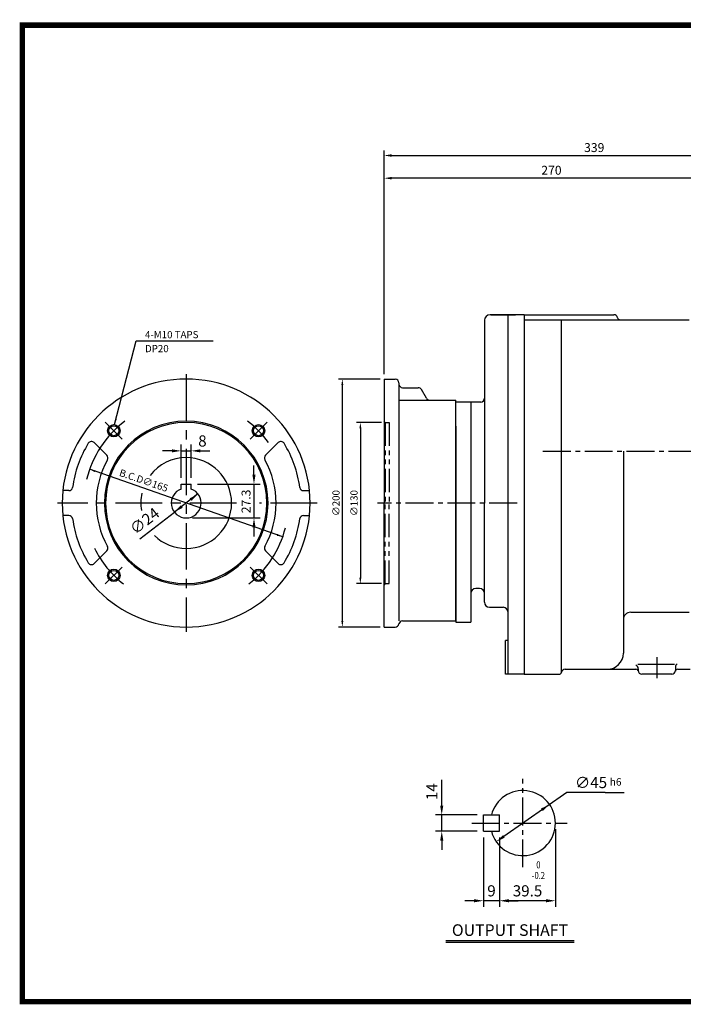
# Model space of a CAD drawing. Extents: x 10 to 1132, y 12 to 815.
# Drawn here: x 10 to 546, y 20 to 815 of the extents above; entities that cross this region are included whole.
import ezdxf
from ezdxf.enums import TextEntityAlignment as Align

# ---------------------------------------------------------------- set-up
doc = ezdxf.new("R2010")
doc.units = 0
doc.header["$LTSCALE"] = 30
doc.header["$MEASUREMENT"] = 0
for name, pattern in [('CENTER', [2, 1.25, -0.25, 0.25, -0.25]), ('CENTER2', [1.125, 0.75, -0.125, 0.125, -0.125]), ('PHANTOM2', [1.25, 0.625, -0.125, 0.125, -0.125, 0.125, -0.125])]:
    doc.linetypes.add(name, pattern=pattern)
doc.layers.get('0').update_dxf_attribs({"color": 92, "linetype": 'CONTINUOUS'})
doc.layers.get('DEFPOINTS').update_dxf_attribs({"linetype": 'CONTINUOUS'})
for name, color, linetype in [('1', 1, 'CONTINUOUS'), ('2', 2, 'CONTINUOUS'), ('3', 3, 'CONTINUOUS'), ('4', 4, 'CONTINUOUS'), ('5', 5, 'CONTINUOUS'), ('CEN', 1, 'CENTER2'), ('DIM', 2, 'CONTINUOUS'), ('PHANTOM', 6, 'PHANTOM2'), ('THIN', 2, 'CONTINUOUS')]:
    doc.layers.add(name, color=color, linetype=linetype)
doc.styles.add('ROMANS', font='ROMANS.shx')
doc.styles.get("Standard").update_dxf_attribs({"font": 'romans.shx'})
doc.dimstyles.get("Standard").update_dxf_attribs({"dimtxt": 0.18, "dimasz": 0.18, "dimexe": 0.18, "dimexo": 0.0625, "dimgap": 0.09, "dimtad": 0, "dimtih": 1, "dimtoh": 1, "dimdec": 4, "dimzin": 0, "dimtxsty": 'STANDARD', "dimcen": 0.09, "dimazin": 3, "dimtfac": 1, "dimtdec": 4, "dimtofl": 0, "dimtmove": 0, "dimatfit": 3, "dimtolj": 1, "dimtzin": 0})

# ---------------------------------------------------------------- blocks, each defined once
blk = doc.blocks.new('*D1')
at = {"color": 2, "linetype": 'BYBLOCK'}
for p, q in [((171.31, 209.97), (120.58, 174.51)), ((202.3, 209.97), (171.31, 209.97))]:
    blk.add_line(p, q, dxfattribs=at)
blk.add_solid([(119.87, 175.53), (121.3, 173.48), (114.44, 170.21)], dxfattribs=at)
at = {"layer": 'DEFPOINTS', "color": 0, "linetype": 'BYBLOCK'}
for p in [(157.46, 200.29), (114.44, 170.21)]:
    blk.add_point(p, dxfattribs=at)
at = {"color": 4, "linetype": 'BYBLOCK', "insert": (190.94, 217.97), "char_height": 9, "attachment_point": 5, "style": 'ROMANS'}
blk.add_mtext('\\A1;∅45', dxfattribs=at)
blk = doc.blocks.new('*D2')
at = {"color": 2, "linetype": 'BYBLOCK'}
for p, q in [((104.08, 173.69), (104.08, 117.62)), ((96.58, 122.62), (89.08, 122.62)), ((117.2, 122.62), (104.08, 122.62)), ((124.7, 122.62), (132.2, 122.62))]:
    blk.add_line(p, q, dxfattribs=at)
for points in [[(96.58, 123.87), (96.58, 121.37), (104.08, 122.62)], [(124.7, 123.87), (124.7, 121.37), (117.2, 122.62)]]:
    blk.add_solid(points, dxfattribs=at)
at = {"layer": 'DEFPOINTS', "color": 0, "linetype": 'BYBLOCK'}
for p in [(104.08, 178.69), (104.08, 122.62), (117.2, 122.62)]:
    blk.add_point(p, dxfattribs=at)
at = {"color": 4, "linetype": 'BYBLOCK', "insert": (110.64, 130.62), "char_height": 9, "attachment_point": 5, "style": 'ROMANS'}
blk.add_mtext('\\A1;9', dxfattribs=at)
blk = doc.blocks.new('*D0')
at = {"color": 2, "linetype": 'BYBLOCK'}
for p, q in [((162.2, 180.25), (162.2, 117.62)), ((117.2, 173.69), (117.2, 117.62)), ((154.7, 122.62), (124.7, 122.62))]:
    blk.add_line(p, q, dxfattribs=at)
for points in [[(124.7, 123.87), (124.7, 121.37), (117.2, 122.62)], [(154.7, 123.87), (154.7, 121.37), (162.2, 122.62)]]:
    blk.add_solid(points, dxfattribs=at)
at = {"layer": 'DEFPOINTS', "color": 0, "linetype": 'BYBLOCK'}
for p in [(162.2, 185.25), (117.2, 178.69), (117.2, 122.62)]:
    blk.add_point(p, dxfattribs=at)
at = {"color": 4, "linetype": 'BYBLOCK', "insert": (139.7, 130.62), "char_height": 9, "attachment_point": 5, "style": 'ROMANS'}
blk.add_mtext('\\A1;39.5', dxfattribs=at)
blk = doc.blocks.new('*D28')
at = {"color": 2, "linetype": 'BYBLOCK'}
for p, q in [((301.02, 524.8), (267.35, 524.8)), ((270.55, 520), (270.55, 329.6)), ((301.02, 324.8), (267.35, 324.8))]:
    blk.add_line(p, q, dxfattribs=at)
for points in [[(269.75, 520), (271.35, 520), (270.55, 524.8)], [(269.75, 329.6), (271.35, 329.6), (270.55, 324.8)]]:
    blk.add_solid(points, dxfattribs=at)
at = {"layer": 'DEFPOINTS', "color": 0, "linetype": 'BYBLOCK'}
for p in [(304.22, 524.8), (270.55, 324.8), (304.22, 324.8)]:
    blk.add_point(p, dxfattribs=at)
at = {"color": 4, "linetype": 'BYBLOCK', "insert": (265.43, 424.8), "char_height": 5.76, "attachment_point": 5, "rotation": 90, "style": 'ROMANS'}
blk.add_mtext('\\A1;∅200', dxfattribs=at)
blk = doc.blocks.new('*D29')
at = {"color": 2, "linetype": 'BYBLOCK'}
for p, q in [((302.02, 489.8), (281.89, 489.8)), ((285.09, 485), (285.09, 364.6)), ((302.02, 359.8), (281.89, 359.8))]:
    blk.add_line(p, q, dxfattribs=at)
for points in [[(284.29, 485), (285.89, 485), (285.09, 489.8)], [(284.29, 364.6), (285.89, 364.6), (285.09, 359.8)]]:
    blk.add_solid(points, dxfattribs=at)
at = {"layer": 'DEFPOINTS', "color": 0, "linetype": 'BYBLOCK'}
for p in [(305.22, 489.8), (285.09, 359.8), (305.22, 359.8)]:
    blk.add_point(p, dxfattribs=at)
at = {"color": 4, "linetype": 'BYBLOCK', "insert": (279.97, 424.8), "char_height": 5.76, "attachment_point": 5, "rotation": 90, "style": 'ROMANS'}
blk.add_mtext('\\A1;∅130', dxfattribs=at)
blk = doc.blocks.new('*D33')
at = {"color": 2, "linetype": 'BYBLOCK'}
for p, q in [((304.21, 528.8), (304.21, 690.83)), ((568.21, 686.83), (310.21, 686.83))]:
    blk.add_line(p, q, dxfattribs=at)
for points in [[(310.21, 687.83), (310.21, 685.83), (304.21, 686.83)], [(568.21, 687.83), (568.21, 685.83), (574.21, 686.83)]]:
    blk.add_solid(points, dxfattribs=at)
at = {"layer": 'DEFPOINTS', "color": 0, "linetype": 'BYBLOCK'}
for p in [(304.21, 686.83), (574.21, 686.83), (304.21, 524.8)]:
    blk.add_point(p, dxfattribs=at)
at = {"color": 4, "linetype": 'BYBLOCK', "insert": (439.21, 693.23), "char_height": 7.2, "attachment_point": 5, "style": 'ROMANS'}
blk.add_mtext('\\A1;270', dxfattribs=at)
blk = doc.blocks.new('*D34')
at = {"color": 2, "linetype": 'BYBLOCK'}
for p, q in [((304.21, 690.83), (304.21, 709.14)), ((643.21, 690.83), (643.21, 709.14)), ((310.21, 705.14), (637.21, 705.14))]:
    blk.add_line(p, q, dxfattribs=at)
for points in [[(310.21, 706.14), (310.21, 704.14), (304.21, 705.14)], [(637.21, 706.14), (637.21, 704.14), (643.21, 705.14)]]:
    blk.add_solid(points, dxfattribs=at)
at = {"layer": 'DEFPOINTS', "color": 0, "linetype": 'BYBLOCK'}
for p in [(643.21, 705.14), (304.21, 686.83), (643.21, 686.83)]:
    blk.add_point(p, dxfattribs=at)
at = {"color": 4, "linetype": 'BYBLOCK', "insert": (473.71, 711.54), "char_height": 7.2, "attachment_point": 5, "style": 'ROMANS'}
blk.add_mtext('\\A1;339', dxfattribs=at)

msp = doc.modelspace()

# ---------------------------------------------------------------- linework, layer by layer
for p, q in [((362.21051, 486.80499), (362.21051, 362.80499)), ((140.59814, 436.1187), (140.59814, 440.10499)), ((140.59814, 440.10499), (148.59814, 440.10499)), ((148.59814, 436.1187), (148.59814, 440.10499))]:
    msp.add_line(p, q)
at = {"color": 2, "linetype": 'BYBLOCK'}
for p, q in [((140.59814, 445.10499), (140.59814, 471.89952)), ((148.59814, 445.10499), (148.59814, 471.89952)), ((133.09814, 466.89952), (125.59814, 466.89952)), ((140.59814, 466.89952), (148.59814, 466.89952)), ((156.09814, 466.89952), (163.59814, 466.89952)), ((199.28698, 447.60499), (199.28698, 455.10499)), ((222.4688, 397.5578), (66.72747, 452.05219)), ((153.59814, 440.10499), (204.28698, 440.10499)), ((199.28698, 440.10499), (199.28698, 412.80499)), ((154.07766, 432.16289), (135.11862, 417.44709)), ((107.33441, 395.8813), (135.11862, 417.44709)), ((149.59814, 412.80499), (204.28698, 412.80499)), ((199.28698, 405.30499), (199.28698, 397.80499)), ((350.72797, 184.22214), (350.72797, 201.43643)), ((350.72797, 180.70786), (350.72797, 184.22214)), ((379.29814, 173.20786), (345.72797, 173.20786)), ((350.72797, 160.08286), (350.72797, 173.20786)), ((379.29814, 160.08286), (345.72797, 160.08286)), ((350.72797, 152.58286), (350.72797, 145.08286))]:
    msp.add_line(p, q, dxfattribs=at)
at = {"color": 1}
msp.add_lwpolyline([(12.5125, 810.2875, 4.4, 4.4, 0), (1130.1125, 810.2875, 4.4, 4.4, 0), (1130.1125, 22.6875, 4.4, 4.4, 0), (12.5125, 22.6875, 4.4, 4.4, 0), (12.5125, 812.4875, 4.4, 4.4, 0)], format="xyseb", dxfattribs=at)
msp.add_arc((144.59814, 424.80499), 12, 109.47122063, 70.52877937)
at = {"color": 2, "linetype": 'BYBLOCK'}
for points in [[(133.09814, 468.14952), (133.09814, 465.64952), (140.59814, 466.89952)], [(156.09814, 468.14952), (156.09814, 465.64952), (148.59814, 466.89952)], [(70.99391, 449.71178), (71.52234, 451.222), (66.72747, 452.05219)], [(198.03698, 447.60499), (200.53698, 447.60499), (199.28698, 440.10499)], [(148.9194, 426.57676), (147.38651, 428.55166), (154.07766, 432.16289)], [(141.80976, 421.05833), (140.27687, 423.03323), (135.11862, 417.44709)], [(198.03698, 405.30499), (200.53698, 405.30499), (199.28698, 412.80499)], [(217.67393, 398.38798), (218.20236, 399.8982), (222.4688, 397.5578)], [(349.47797, 180.70786), (351.97797, 180.70786), (350.72797, 173.20786)], [(432.25629, 176.36426), (430.82384, 178.41319), (437.68684, 181.68607)], [(349.47797, 152.58286), (351.97797, 152.58286), (350.72797, 160.08286)]]:
    msp.add_solid(points, dxfattribs=at)
at = {"layer": '1'}
for p, q in [((457.58057, 71.70595), (353.90057, 71.70595)), ((457.58057, 70.35595), (353.90057, 70.35595))]:
    msp.add_line(p, q, dxfattribs=at)
at = {"layer": '3'}
for p, q in [((385.21051, 572.201), (385.21051, 424.80499)), ((417.21051, 576.701), (389.71051, 576.701)), ((390.20731, 576.701), (410.20921, 576.701)), ((404.21051, 336.71621), (404.21051, 576.701)), ((417.21051, 576.701), (417.21051, 286.701)), ((417.21051, 576.701), (417.21051, 344.701)), ((417.21051, 576.701), (489.64862, 576.701)), ((417.21051, 576.701), (417.21051, 504.08326)), ((417.21051, 572.701), (550.21051, 572.701)), ((447.27113, 288.301), (447.27113, 572.701)), ((304.21051, 524.80499), (304.21051, 424.80499)), ((304.21051, 524.80499), (313.21051, 524.80499)), ((316.21051, 521.80499), (316.21051, 329.80499)), ((319.21051, 517.80499), (331.70496, 517.80499)), ((338.34449, 509.30499), (334.30304, 516.30499)), ((316.21051, 507.80499), (362.21051, 507.80499)), ((362.21051, 329.80499), (362.21051, 507.80499)), ((362.21051, 424.80499), (362.21051, 506.29684)), ((382.21081, 506.29684), (362.21051, 506.29684)), ((374.21051, 506.29684), (374.21051, 328.81459)), ((497.21051, 466.701), (497.21051, 303.701)), ((417.21051, 439.46156), (417.21051, 297.71619)), ((304.21051, 324.80499), (304.21051, 424.80499)), ((362.21051, 424.80499), (362.21051, 328.81459)), ((385.21051, 344.72422), (385.21051, 424.80499)), ((381.21091, 355.81189), (378.21011, 355.81189)), ((389.21011, 340.72462), (400.21051, 340.72462)), ((404.21051, 286.701), (404.21051, 336.71621)), ((503.21051, 336.701), (550.21051, 336.701)), ((319.12659, 329.80499), (362.21051, 329.80499)), ((362.21051, 328.81459), (374.21051, 328.81459)), ((304.21051, 324.80499), (313.21051, 324.80499)), ((402.21051, 286.71619), (402.21051, 313.80499)), ((404.21051, 313.80499), (402.21051, 313.80499)), ((509.02515, 294.90832), (538.48753, 294.90832)), ((417.21181, 286.71619), (402.21051, 286.71619)), ((417.21051, 286.701), (445.31153, 286.701)), ((450.21051, 290.701), (507.31153, 290.701)), ((509.21051, 291.18678), (509.21051, 289.701)), ((536.21051, 286.701), (512.21051, 286.701)), ((539.21051, 292.51982), (539.21051, 289.701)), ((541.10949, 290.701), (551.21051, 290.701)), ((384.29814, 160.08286), (384.29814, 173.20786)), ((384.29814, 173.20786), (397.42314, 173.20786)), ((397.42314, 160.08286), (397.42314, 173.20786)), ((384.29814, 160.08286), (397.42314, 160.08286))]:
    msp.add_line(p, q, dxfattribs=at)
at = {"layer": '3', "color": 1, "linetype": 'CENTER'}
for p, q in [((144.59814, 528.638), (144.59814, 320.97198)), ((185.17005, 424.80499), (40.72588, 424.80499)), ((250.22458, 424.80499), (203.61013, 424.80499))]:
    msp.add_line(p, q, dxfattribs=at)
at = {"layer": '3', "color": 1}
for p, q in [((92.94935, 476.45378), (79.32273, 490.0804)), ((196.24692, 476.45378), (209.87354, 490.0804)), ((92.94935, 373.15621), (79.32273, 359.52959)), ((196.24692, 373.15621), (209.87354, 359.52959))]:
    msp.add_line(p, q, dxfattribs=at)
at = {"layer": '3', "color": 3}
for p, q in [((80.59034, 463.35694), (70.35091, 473.59638)), ((208.60593, 463.35694), (218.84536, 473.59638)), ((80.59034, 386.25305), (70.35091, 376.01361)), ((208.60593, 386.25305), (218.84536, 376.01361))]:
    msp.add_line(p, q, dxfattribs=at)
at = {"layer": '3', "color": 3, "linetype": 'CONTINUOUS'}
for p, q in [((49.98709, 434.80499), (45.09939, 434.80499)), ((239.20918, 434.80499), (244.09688, 434.80499)), ((49.98709, 414.80499), (45.09939, 414.80499)), ((239.20918, 414.80499), (244.09688, 414.80499))]:
    msp.add_line(p, q, dxfattribs=at)
at = {"layer": '3'}
for centre in [(86.26183, 483.1413), (202.93444, 483.1413), (86.26183, 366.46868), (202.93444, 366.46868)]:
    msp.add_circle(centre, 4, dxfattribs=at)
for centre, radius, start, end in [((389.71051, 572.201), 4.5, 90, 180), ((489.64862, 573.701), 3, 11.53695903, 90), ((494.5476, 574.701), 2, 191.53695903, 270), ((144.59814, 424.80499), 100, 90, 270), ((144.59814, 424.80499), 100, 270, 90), ((313.21051, 521.80499), 3, 0, 90), ((319.21051, 520.80499), 3, 180, 270), ((331.70496, 514.80499), 3, 30, 90), ((340.94256, 510.80499), 3, 210, 270), ((382.21081, 509.29654), 2.9997, 270, 0), ((144.59814, 424.80499), 65, 90, 270), ((144.59814, 424.80499), 65, 270, 90), ((144.59814, 424.80499), 92.5, 148.57021857, 172.17628394), ((68.22959, 471.47506), 3, 45, 148.57021857), ((220.96668, 471.47506), 3, 31.42978143, 135), ((144.59814, 424.80499), 92.5, 7.82371606, 31.42978143), ((78.46902, 461.23562), 3, 331.14956514, 45), ((144.59814, 424.80499), 36.61247, 90, 142.40156973), ((144.59814, 424.80499), 36.61247, 270, 90), ((210.72725, 461.23562), 3, 135, 208.85043486), ((144.59814, 424.80499), 72.5, 151.14956514, 208.85043486), ((144.59814, 424.80499), 72.5, 331.14956514, 28.85043486), ((49.98709, 437.80499), 3, 270, 352.17628394), ((239.20918, 437.80499), 3, 187.82371606, 270), ((144.59814, 424.80499), 36.61247, 167.58635838, 189.34871769), ((49.98709, 411.80499), 3, 7.82371606, 90), ((239.20918, 411.80499), 3, 90, 172.17628394), ((144.59814, 424.80499), 92.5, 187.82371606, 211.42978143), ((144.59814, 424.80499), 92.5, 328.57021857, 352.17628394), ((144.59814, 424.80499), 36.61247, 225.61156146, 270), ((78.46902, 388.37437), 3, 315, 28.85043486), ((210.72725, 388.37437), 3, 151.14956514, 225), ((68.22959, 378.13493), 3, 211.42978143, 315), ((220.96668, 378.13493), 3, 225, 328.57021857), ((378.21011, 351.81229), 3.9996, 90, 180), ((381.21091, 351.81229), 3.9996, 0, 90), ((389.21011, 344.72422), 3.9996, 180, 270), ((400.21051, 336.72462), 4, 0, 90), ((503.21051, 330.701), 6, 90, 180), ((313.21051, 327.80499), 3, 270, 350.40593177), ((319.12659, 326.80499), 3, 90, 170.40593177), ((484.21051, 303.701), 13, 270, 0), ((506.21051, 291.18678), 3, 0, 71.15089341), ((542.21051, 292.51982), 3, 124.09262472, 180), ((445.31153, 288.701), 2, 270, 348.46304097), ((450.21051, 287.701), 3, 90, 168.46304097), ((507.31153, 288.701), 2, 11.53695903, 90), ((512.21051, 289.701), 3, 180, 270), ((536.21051, 289.701), 3, 270, 0), ((541.10949, 288.701), 2, 90, 168.46304097), ((416.17314, 166.64536), 26.25, 194.47751219, 165.52248781)]:
    msp.add_arc(centre, radius, start, end, dxfattribs=at)
at = {"layer": '3', "color": 1}
for radius, start, end in [(82.5, 126.93206357, 166.73540193), (66, 90, 270), (66, 270, 90), (82.5, 36.3518781, 53.06793643), (82.5, 307.8003284, 345.99456886), (82.5, 206.18071578, 232.1996716)]:
    msp.add_arc((144.59814, 424.80499), radius, start, end, dxfattribs=at)
at = {"layer": '5', "color": 1}
msp.add_line((10.3125, 22.6875), (1132.3125, 22.6875), dxfattribs=at)
at = {"layer": 'CEN'}
for p, q in [((432.26963, 466.701), (648.35913, 466.701)), ((411.55994, 424.80499), (298.85213, 424.80499)), ((524.21051, 300.5395), (524.21051, 283.58046)), ((416.17314, 131.02036), (416.17314, 202.27036)), ((374.92314, 166.64536), (451.79814, 166.64536))]:
    msp.add_line(p, q, dxfattribs=at)
at = {"layer": 'DEFPOINTS', "color": 0, "linetype": 'BYBLOCK'}
for p in [(148.59814, 466.89952), (66.72747, 452.05219), (140.59814, 440.10499), (148.59814, 440.10499), (148.59814, 440.10499), (154.07766, 432.16289), (135.11862, 417.44709), (199.28698, 412.80499), (222.4688, 397.5578), (350.72797, 173.20786), (384.29814, 173.20786), (384.29814, 160.08286)]:
    msp.add_point(p, dxfattribs=at)
at = {"layer": 'DIM'}
msp.add_line((482.52129, 191.36742), (497.90012, 191.36742), dxfattribs=at)
at = {"layer": 'PHANTOM'}
for p, q in [((305.21051, 489.80499), (304.21051, 490.80499)), ((305.21051, 489.80499), (305.21051, 424.80499)), ((305.21051, 489.80499), (308.21051, 489.80499)), ((308.21051, 489.80499), (308.21051, 424.80499)), ((305.21051, 359.80499), (305.21051, 424.80499)), ((308.21051, 359.80499), (308.21051, 424.80499)), ((305.21051, 359.80499), (304.21051, 358.80499)), ((305.21051, 359.80499), (308.21051, 359.80499))]:
    msp.add_line(p, q, dxfattribs=at)
at = {"layer": 'THIN'}
for centre in [(86.26183, 483.1413), (202.93444, 483.1413), (86.26183, 366.46868), (202.93444, 366.46868)]:
    msp.add_circle(centre, 5, dxfattribs=at)

# ---------------------------------------------------------------- texts
at = {"color": 4, "linetype": 'BYBLOCK', "insert": (157.69315, 474.89952), "char_height": 9, "attachment_point": 5, "style": 'ROMANS'}
msp.add_mtext('\\A1;8', dxfattribs=at)
at = {"color": 4, "linetype": 'BYBLOCK', "attachment_point": 5, "style": 'ROMANS'}
for s, insert, char_height, rotation in [('B.C.D∅165', (110.09426, 442.30239), 5.76, 341), ('\\A1;27.3', (192.88698, 426.12499), 7.2, 90), ('∅24', (111.78279, 409.46117), 9, 38)]:
    msp.add_mtext(s, dxfattribs=dict(at, insert=insert, char_height=char_height, rotation=rotation))
at = {"layer": '2', "style": 'ROMANS', "width": 0.8}
for s, p in [('0', (428.70488, 132.25678)), ('-0.2', (428.70488, 123.6946))]:
    msp.add_text(s, height=5.625, dxfattribs=at).set_placement(p, align=Align.MIDDLE)
at = {"layer": '4', "style": 'ROMANS'}
msp.add_text('OUTPUT SHAFT', height=9.375, dxfattribs=at).set_placement((405.74057, 75.64696), align=Align.CENTER)
at = {"layer": 'DIM', "color": 4, "style": 'ROMANS'}
msp.add_text('h6', height=6, dxfattribs=at).set_placement((486.2314, 196.88304))
msp.add_text('14', height=9, rotation=90, dxfattribs=at).set_placement((347.22797, 185.15071))
at = {"layer": 'DIM', "color": 4, "char_height": 5.76, "attachment_point": 4, "style": 'ROMANS'}
for s, insert in [('\\A1;4-M10 TAPS', (111.38961, 560.64645)), ('DP20', (111.38961, 548.63639))]:
    msp.add_mtext(s, dxfattribs=dict(at, insert=insert))

# ---------------------------------------------------------------- dimensions: what is measured, and where the dimension line sits
at = {"layer": 'DIM'}
for base, p1, p2, text, picture, middle in [((643.21051, 705.13828), (304.21051, 686.83386), (643.21051, 686.83386), '339', '*D34', (473.71051, 711.53828)), ((304.21051, 686.83386), (574.21051, 686.83386), (304.21051, 524.80499), '270', '*D33', (439.21051, 693.23386))]:
    dim = msp.add_linear_dim(base=base, p1=p1, p2=p2, text=text, dimstyle='STANDARD', override={"dimscale": 40, "dimasz": 0.15, "dimexe": 0.1, "dimexo": 0.1, "dimgap": 0.07, "dimtad": 1, "dimtih": 0, "dimtxsty": 'ROMANS', "dimclrd": 2, "dimclre": 2, "dimclrt": 4, "dimtix": 1, "dimtofl": 1}, dxfattribs=at)
    dim.commit()
    dim.dimension.update_dxf_attribs({"geometry": picture, "text_midpoint": middle})
for base, p1, p2, picture, middle in [((270.5403, 324.80499), (304.21051, 524.80499), (304.21051, 324.80499), '*D28', (265.4258, 424.80499)), ((285.08285, 359.80499), (305.21051, 489.80499), (305.21051, 359.80499), '*D29', (279.96835, 424.80499))]:
    dim = msp.add_linear_dim(base=base, p1=p1, p2=p2, angle=90, text='%%C<>', dimstyle='STANDARD', override={"dimscale": 32, "dimasz": 0.15, "dimexe": 0.1, "dimexo": 0.1, "dimgap": 0.07, "dimtad": 1, "dimtih": 0, "dimtoh": 0, "dimdec": 1, "dimzin": 9, "dimtxsty": 'ROMANS', "dimclrd": 2, "dimclre": 2, "dimclrt": 4, "dimtix": 1, "dimtofl": 1, "dimtzin": 9}, dxfattribs=at)
    dim.commit()
    dim.dimension.update_dxf_attribs({"geometry": picture, "text_midpoint": middle, "insert": (-0.0055, 0)})
dim = msp.add_diameter_dim_2p(p1=(437.68684, 181.68607), p2=(394.65943, 151.60465), text='%%c45', dimstyle='STANDARD', override={"dimscale": 50, "dimasz": 0.15, "dimexe": 0.1, "dimexo": 0.1, "dimgap": 0.07, "dimtad": 1, "dimtih": 0, "dimtxsty": 'ROMANS', "dimclrd": 2, "dimclre": 2, "dimclrt": 4, "dimtix": 1, "dimtofl": 1}, dxfattribs=at)
dim.commit()
dim.dimension.update_dxf_attribs({"geometry": '*D1', "text_midpoint": (471.16414, 191.36742), "dimtype": 131, "insert": (280.22264, -18.60522)})
dim = msp.add_linear_dim(base=(384.29814, 104.01308), p1=(397.42314, 104.01308), p2=(384.29814, 160.08286), text='9', dimstyle='STANDARD', override={"dimscale": 50, "dimasz": 0.15, "dimexe": 0.1, "dimexo": 0.1, "dimgap": 0.07, "dimtad": 1, "dimtih": 0, "dimtxsty": 'ROMANS', "dimclrd": 2, "dimclre": 2, "dimclrt": 4, "dimtix": 1, "dimtofl": 1}, dxfattribs=at)
dim.commit()
dim.dimension.update_dxf_attribs({"geometry": '*D2', "text_midpoint": (390.86064, 112.01308), "insert": (280.22264, -18.60522)})
dim = msp.add_linear_dim(base=(397.42314, 104.01308), p1=(442.42314, 166.64536), p2=(397.42314, 160.08286), text='39.5', dimstyle='STANDARD', override={"dimscale": 50, "dimasz": 0.15, "dimexe": 0.1, "dimexo": 0.1, "dimgap": 0.07, "dimtad": 1, "dimtih": 0, "dimtxsty": 'ROMANS', "dimclrd": 2, "dimclre": 2, "dimclrt": 4, "dimtix": 1, "dimtofl": 1}, dxfattribs=at)
dim.commit()
dim.dimension.update_dxf_attribs({"geometry": '*D0', "text_midpoint": (419.92314, 104.01308), "dimtype": 128, "insert": (280.22264, -18.60522)})

# ---------------------------------------------------------------- leaders
at = {"layer": 'DIM', "color": 2, "annotation_type": 0, "has_hookline": 1, "hookline_direction": 0, "text_width": 54.85714}
msp.add_leader([(86.72578, 488.11973), (104.34961, 555.52645), (109.14961, 555.52645)], dimstyle='STANDARD', override={"dimscale": 32, "dimasz": 0.15, "dimexe": 0.1, "dimexo": 0.1, "dimgap": 0.07, "dimtad": 1, "dimtih": 0, "dimtoh": 0, "dimdec": 1, "dimzin": 9, "dimtxsty": 'ROMANS', "dimclrd": 2, "dimclre": 2, "dimclrt": 4, "dimtix": 1, "dimtofl": 1, "dimtzin": 9}, dxfattribs=at)

doc.saveas('drawing.dxf')
